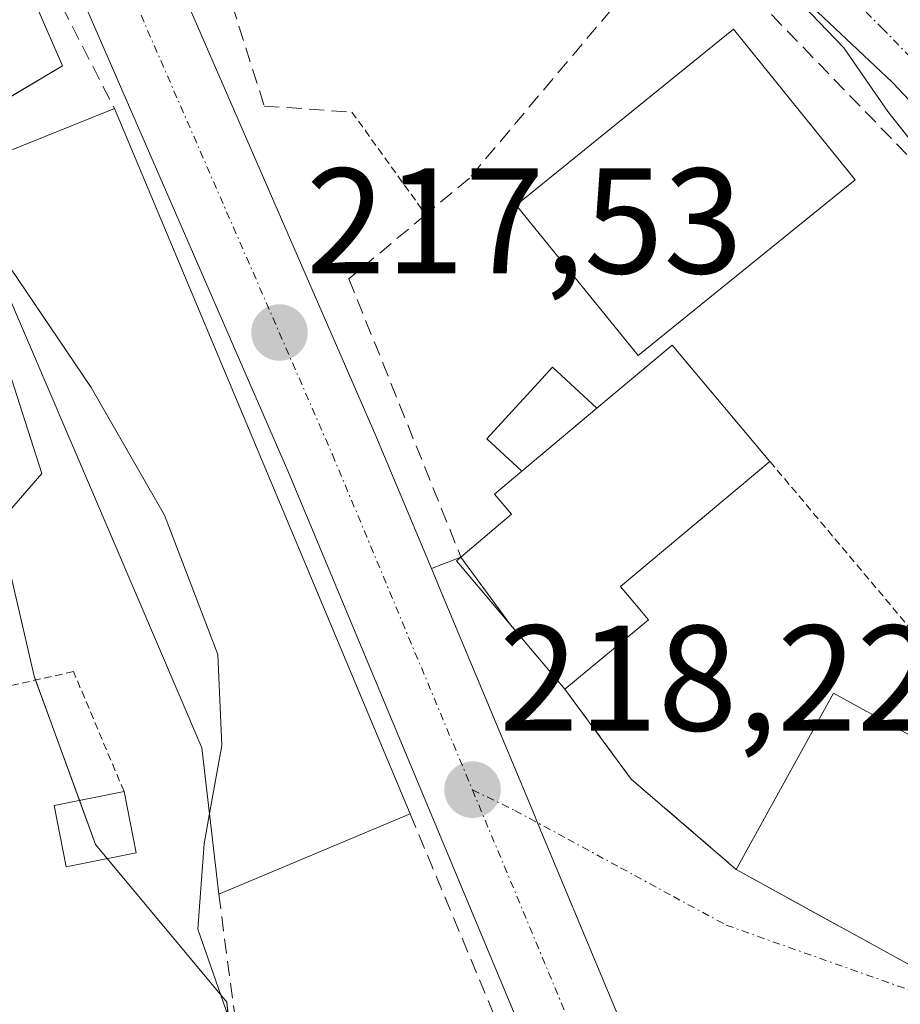
# Model space of a CAD drawing. Units: metres. Extents: x 579755 to 583177, y 4763598 to 4765952.
# Drawn here: x 582617 to 582676, y 4765461 to 4765527 of the extents above; entities that cross this region are included whole.
import ezdxf
from ezdxf.enums import TextEntityAlignment as Align

# ---------------------------------------------------------------- set-up
doc = ezdxf.new("R2010")
doc.units = ezdxf.units.M
doc.header["$MEASUREMENT"] = 0
for name, pattern in [('TRAZO_Y_PUNTO', [1, 0.5, -0.25, 0, -0.25]), ('TRAZOS', [0.75, 0.5, -0.25]), ('TRAZOSX2', [1.5, 1, -0.5])]:
    doc.linetypes.add(name, pattern=pattern)
for name, color, linetype, lineweight in [('Alambrada', 19, 'TRAZOS', 0), ('Carretera de calzada única', 19, 'Continuous', 13), ('Carretera de calzada única Cxs', 19, 'Continuous', 13), ('Carretera de calzada única eje', 19, 'TRAZO_Y_PUNTO', 0), ('Carátula', 7, 'Continuous', 5), ('Corriente natural Cxs', 5, 'Continuous', 13), ('Corriente natural eje', 5, 'TRAZO_Y_PUNTO', 0), ('Corriente natural superficial', 5, 'Continuous', 13), ('Curva de nivel normal', 36, 'Continuous', 0), ('Edificación', 1, 'Continuous', 13), ('Edificación Cxs', 1, 'Continuous', 13), ('Edificación ligera', 1, 'Continuous', 0), ('Edificación ligera Cxs', 1, 'Continuous', 0), ('Muro lineal', 1, 'TRAZOSX2', 13), ('Núcleo urbano', 19, 'Continuous', 0), ('Núcleo urbano CxS', 19, 'Continuous', 0), ('Prado', 92, 'Continuous', 0), ('Prado CxS', 92, 'Continuous', 0), ('Punto de cota en terreno', 7, 'Continuous', 0), ('Rótulo de punto de cota en terreno', 19, 'Continuous', 0), ('Suelo desnudo', 252, 'Continuous', 0), ('Suelo desnudo CxS', 43, 'Continuous', 0), ('Valla', 19, 'TRAZOS', 0), ('Vía urbana Cxs', 5, 'Continuous', 0), ('Vía urbana eje', 5, 'TRAZO_Y_PUNTO', 0)]:
    doc.layers.add(name, color=color, linetype=linetype, lineweight=lineweight)
doc.styles.add('Arial', font='txt', dxfattribs={"height": 0.2})

# ---------------------------------------------------------------- blocks, each defined once
blk = doc.blocks.new('*U179')
at = {"layer": 'Prado CxS', "color": 92, "linetype": 'Continuous', "lineweight": 0}
for points in [[(582601.515, 4765565.743, 220.233), (582619.829, 4765523.717, 218.441), (582612.021, 4765519.077, 220.041)], [(582616.081, 4765503.948, 220.66), (582618.456, 4765496.52, 221.438), (582615.569, 4765493.206, 221.959), (582617.948, 4765483.007, 222.048), (582622.032, 4765471.784, 221.638), (582630.789, 4765461.253, 219.495), (582631.678, 4765453.131, 220.868), (582632.744, 4765450.348, 220.574), (582635.402, 4765443.402, 220.029), (582635.975, 4765441.904, 219.871), (582636.282, 4765440.98, 219.812), (582642.434, 4765422.477, 220.313), (582638.207, 4765415.321, 220.812), (582631.02, 4765408.254, 221.458), (582625.772, 4765403.095, 221.829), (582627.472, 4765395.271, 222.037), (582634.271, 4765374.189, 223.363), (582635.029, 4765364.384, 224.118)]]:
    blk.add_polyline3d(points, dxfattribs=at)
blk = doc.blocks.new('5PATER')
at = {"layer": 'Carátula', "linetype": 'Continuous', "lineweight": 5}
h = blk.add_hatch(color=250, dxfattribs=at)
edge = h.paths.add_edge_path()
edge.add_ellipse((0.002, 0.008), major_axis=(-1.326, -1.344), ratio=0.999422, start_angle=0, end_angle=360)

msp = doc.modelspace()

# ---------------------------------------------------------------- linework, layer by layer
at = {"layer": 'Alambrada', "color": 19, "linetype": 'TRAZOS', "lineweight": 0}
msp.add_polyline3d([(582623.94, 4765475.32, 232.641), (582620.57, 4765483.31, 221.728), (582603.95, 4765479.58, 224.608), (582590.51, 4765477.53, 234.624)], dxfattribs=at)
at = {"layer": 'Carretera de calzada única', "color": 19, "linetype": 'Continuous', "lineweight": 13}
for points in [[(582544.709, 4765837.249, 218.734), (582548.94, 4765823.58, 219.041), (582556.22, 4765796.3, 219.412), (582561.46, 4765774.06, 219.391), (582564.48, 4765758.9, 219.188), (582568.78, 4765736.3, 218.81), (582572.73, 4765713.84, 218.455), (582580.88, 4765676.68, 218.153), (582592.52, 4765622.11, 217.67), (582598.34, 4765600.57, 217.953), (582605.55, 4765579.81, 218.09), (582636.699, 4765508.33, 217.401), (582640.75, 4765499.03, 217.389), (582644.448, 4765490.178, 217.569)], [(582662.28, 4765430.587, 219.629), (582653.58, 4765451.91, 219.168), (582634.94, 4765496.55, 217.622), (582599.66, 4765577.51, 219.176), (582592.3, 4765598.71, 218.55), (582586.38, 4765620.63, 217.96), (582574.7, 4765675.35, 218.94), (582566.54, 4765712.55, 218.666), (582565.612, 4765717.92, 218.934)], [(582644.448, 4765490.178, 217.569), (582645.077, 4765488.671, 217.594), (582651.272, 4765473.841, 218.253), (582651.527, 4765473.229, 218.284), (582659.42, 4765454.32, 218.924), (582659.565, 4765453.966, 218.936)]]:
    msp.add_polyline3d(points, dxfattribs=at)
at = {"layer": 'Carretera de calzada única Cxs', "color": 19, "linetype": 'Continuous', "lineweight": 13}
for points in [[(582605.55, 4765579.81, 218.09), (582636.699, 4765508.33, 217.401), (582640.75, 4765499.03, 217.389), (582644.448, 4765490.178, 217.569), (582645.077, 4765488.671, 217.594), (582651.272, 4765473.841, 218.253), (582651.527, 4765473.229, 218.284), (582659.42, 4765454.32, 218.924), (582659.565, 4765453.966, 218.936), (582668.028, 4765433.229, 219.589), (582682.58, 4765397.56, 220.081), (582697.59, 4765358.48, 220.59), (582699.33, 4765353.96, 220.669), (582713.96, 4765315.87, 220.728), (582719.78, 4765298.9, 221.197), (582733.84, 4765259.7, 222.959), (582747.99, 4765215.65, 226.346), (582758.03, 4765179.72, 228.142), (582773.06, 4765122.25, 228.404), (582788.46, 4765059.15, 228.057)], [(582779.763, 4765067.3, 228.319), (582766.93, 4765120.71, 228.514), (582751.93, 4765178.07, 228.239), (582741.93, 4765213.83, 226.684), (582727.85, 4765257.67, 223.187), (582713.85, 4765296.71, 221.274), (582676.69, 4765395.27, 220.116), (582668.665, 4765414.939, 219.837), (582663.373, 4765427.91, 219.653), (582662.28, 4765430.587, 219.629), (582653.58, 4765451.91, 219.168), (582634.94, 4765496.55, 217.622), (582599.66, 4765577.51, 219.176)]]:
    msp.add_polyline3d(points, dxfattribs=at)
at = {"layer": 'Carretera de calzada única eje', "color": 19, "linetype": 'TRAZO_Y_PUNTO', "lineweight": 0}
for points in [[(582567.08, 4765727.85, 218.802), (582567.34, 4765726.45, 218.788), (582569.63, 4765713.19, 218.641), (582573.72, 4765694.59, 218.358), (582577.79, 4765676.01, 218.198), (582583.61, 4765648.73, 217.88), (582589.45, 4765621.37, 217.812), (582595.32, 4765599.64, 218.132), (582598.92, 4765589.26, 218.128), (582602.6, 4765578.66, 218.215), (582620.24, 4765538.18, 218.054), (582634.3, 4765505.92, 217.459)], [(582634.3, 4765505.92, 217.459), (582637.84, 4765497.79, 217.508), (582647.18, 4765475.43, 218.198)], [(582647.18, 4765475.43, 218.198), (582656.5, 4765453.11, 218.972), (582665.21, 4765431.78, 219.606), (582666.282, 4765429.152, 219.654)]]:
    msp.add_polyline3d(points, dxfattribs=at)
at = {"layer": 'Corriente natural Cxs', "color": 5, "linetype": 'Continuous', "lineweight": 13}
msp.add_polyline3d([(582677.11, 4765529.27, 213.431), (582693.71, 4765511.75, 214.084), (582702.47, 4765502.63, 213.416), (582709.79, 4765495.67, 213.609), (582721.39, 4765489.83, 214.141), (582729.923, 4765484.495, 217.335), (582729.92, 4765484.49, 217.334), (582726.911, 4765480.3, 215.198), (582724.273, 4765476.624, 215.049), (582714.79, 4765481.43, 214.404), (582703.51, 4765491.59, 214.823), (582695.35, 4765501.27, 215.253), (582675.19, 4765522.63, 214.113), (582660.67, 4765536.31, 214.922)], dxfattribs=at)
at = {"layer": 'Corriente natural eje', "color": 5, "linetype": 'TRAZO_Y_PUNTO', "lineweight": 0}
msp.add_polyline3d([(582726.911, 4765480.3, 215.198), (582720.99, 4765484.06, 213.81), (582703.29, 4765496.74, 213.858), (582674.58, 4765526.16, 213.679), (582655.82, 4765544.92, 213.62), (582640.5, 4765565.25, 212.97), (582622.94, 4765585.38, 213.096), (582612.38, 4765597, 212.793), (582607.63, 4765610.22, 213.638), (582604.46, 4765628.71, 212.802), (582607.63, 4765644.56, 212.336), (582615.55, 4765668.34, 212.046), (582618.72, 4765684.72, 211.958), (582616.6, 4765703.75, 211.674), (582606.08, 4765730.87, 212.819), (582598.269, 4765746.049, 212.386)], dxfattribs=at)
at = {"layer": 'Corriente natural superficial', "color": 5, "linetype": 'Continuous', "lineweight": 13}
msp.add_polyline3d([(582724.273, 4765476.624, 215.049), (582714.79, 4765481.43, 214.404), (582703.51, 4765491.59, 214.823), (582695.35, 4765501.27, 215.253), (582675.19, 4765522.63, 214.113), (582660.67, 4765536.31, 214.922)], dxfattribs=at)
at = {"layer": 'Curva de nivel normal', "color": 36, "linetype": 'Continuous', "lineweight": 0}
for points in [[(582668.66, 4765528.35, 215), (582671.97, 4765524.92, 215), (582674.89, 4765520.66, 215), (582678.4, 4765516.22, 215), (582681.743, 4765514.23, 215), (582694.604, 4765500.604, 215), (582702.746, 4765490.946, 215), (582702.841, 4765490.847, 215), (582705.005, 4765488.898, 215), (582705.4, 4765486, 215), (582706.32, 4765484.26, 215), (582710.2, 4765482.14, 215), (582719, 4765476.93, 215), (582723.041, 4765474.96, 215)], [(582611.82, 4765524.355, 220), (582612.61, 4765521.93, 220), (582613.17, 4765518.77, 220), (582614.71, 4765515.24, 220), (582616.33, 4765510.29, 220), (582621.74, 4765502.27, 220), (582626.65, 4765493.75, 220), (582630.19, 4765484.46, 220), (582630.46, 4765478.38, 220), (582629.644, 4765473.841, 220)], [(582629.644, 4765473.841, 220), (582629.28, 4765471.82, 220), (582628.86, 4765466.13, 220), (582631.45, 4765458.72, 220), (582634.19, 4765448.8, 220), (582635.79, 4765445.72, 220), (582636.23, 4765442.87, 220), (582635.775, 4765442.045, 220)]]:
    msp.add_polyline3d(points, dxfattribs=at)
at = {"layer": 'Edificación', "color": 1, "linetype": 'Continuous', "lineweight": 13}
for points in [[(582672.71, 4765516.11, 223.141), (582658.23, 4765504.39, 219.743), (582650.1, 4765514.42, 217.39), (582664.6, 4765526.15, 220.119), (582672.71, 4765516.11, 223.141)], [(582630.26, 4765468.47, 229.948), (582629.14, 4765478.23, 231.816), (582609.91, 4765523.1, 221.279), (582612.71, 4765524.94, 220.49)], [(582612.71, 4765524.94, 220.49), (582615.75, 4765517.82, 226.629), (582623.3, 4765520.86, 223.127)], [(582623.3, 4765520.86, 223.127), (582643.03, 4765473.83, 227.199)], [(582655.49, 4765500.88, 224.465), (582660.51, 4765505.09, 222.873), (582667.03, 4765497.33, 223.37)], [(582655.49, 4765500.88, 224.465), (582650.48, 4765496.68, 221.948)], [(582667.03, 4765497.33, 223.37), (582657.07, 4765488.99, 225.328), (582658.93, 4765486.76, 221.112), (582653.35, 4765482.15, 219.757)], [(582646.42, 4765490.94, 217.887), (582649.8, 4765493.8, 223.764), (582648.65, 4765495.15, 219.172), (582650.48, 4765496.68, 221.948)], [(582653.35, 4765482.15, 219.757), (582646.12, 4765490.69, 217.689), (582646.42, 4765490.94, 217.887)], [(582664.78, 4765470.11, 221.42), (582671.26, 4765481.88, 218.485), (582683.98, 4765474.86, 226.198)], [(582624.76, 4765471.23, 231.58), (582620.09, 4765470.29, 227.899), (582619.27, 4765474.39, 229.018), (582623.94, 4765475.32, 232.641)], [(582623.94, 4765475.32, 232.641), (582624.76, 4765471.23, 231.58)], [(582643.03, 4765473.83, 227.199), (582630.26, 4765468.47, 229.948)], [(582677.51, 4765463.1, 222.733), (582664.78, 4765470.11, 221.42)]]:
    msp.add_polyline3d(points, dxfattribs=at)
at = {"layer": 'Edificación Cxs', "color": 1, "linetype": 'Continuous', "lineweight": 13}
for points in [[(582672.71, 4765516.11, 223.141), (582658.23, 4765504.39, 219.743), (582650.1, 4765514.42, 217.39), (582664.6, 4765526.15, 220.119), (582672.71, 4765516.11, 223.141)], [(582612.71, 4765524.94, 220.49), (582615.75, 4765517.82, 226.629), (582623.3, 4765520.86, 223.126), (582643.03, 4765473.83, 227.199), (582630.26, 4765468.47, 229.948), (582629.14, 4765478.23, 231.816), (582609.91, 4765523.1, 221.279), (582612.71, 4765524.94, 220.49)], [(582650.48, 4765496.68, 221.948), (582655.49, 4765500.88, 224.465), (582660.51, 4765505.09, 222.872), (582667.03, 4765497.33, 223.37), (582657.07, 4765488.99, 225.328), (582658.93, 4765486.76, 221.112), (582653.35, 4765482.15, 219.757), (582646.12, 4765490.69, 217.689), (582646.42, 4765490.94, 217.887), (582649.8, 4765493.8, 223.764), (582648.65, 4765495.15, 219.172), (582650.48, 4765496.68, 221.948)], [(582683.98, 4765474.86, 226.198), (582677.51, 4765463.1, 222.734), (582664.78, 4765470.11, 221.42), (582671.26, 4765481.88, 218.485), (582683.98, 4765474.86, 226.198)], [(582624.76, 4765471.23, 231.58), (582620.09, 4765470.29, 227.899), (582619.27, 4765474.39, 229.018), (582623.94, 4765475.32, 232.641), (582624.76, 4765471.23, 231.58)]]:
    msp.add_polyline3d(points, close=True, dxfattribs=at)
at = {"layer": 'Edificación ligera', "color": 1, "linetype": 'Continuous', "lineweight": 0}
for points in [[(582650.48, 4765496.68, 221.948), (582648.14, 4765498.83, 220), (582652.53, 4765503.61, 219.887), (582655.49, 4765500.88, 224.465)], [(582655.49, 4765500.88, 224.465), (582650.48, 4765496.68, 221.948)]]:
    msp.add_polyline3d(points, dxfattribs=at)
at = {"layer": 'Edificación ligera Cxs', "color": 1, "linetype": 'Continuous', "lineweight": 0}
msp.add_polyline3d([(582655.49, 4765500.88, 224.465), (582650.48, 4765496.68, 221.948), (582648.14, 4765498.83, 220), (582652.53, 4765503.61, 219.887), (582655.49, 4765500.88, 224.465)], close=True, dxfattribs=at)
at = {"layer": 'Muro lineal', "color": 1, "linetype": 'TRAZOSX2', "lineweight": 13}
for points in [[(582569.75, 4765682.63, 220.965), (582573.87, 4765658.31, 222.46), (582580.14, 4765632.79, 222.506), (582586.3, 4765610.15, 221.116), (582595.51, 4765583.34, 221.107), (582612.19, 4765542.84, 220.546), (582612.94, 4765541.03, 220.682), (582623.3, 4765520.86, 223.127)], [(582624.35, 4765549.23, 224.549), (582633.3, 4765521.03, 218.305), (582639.14, 4765520.63, 217.815)], [(582705.69, 4765483.94, 225.323), (582699.51, 4765492.07, 218.074), (582692.87, 4765500.55, 217.15), (582661.27, 4765533.18, 221.36), (582646.98, 4765516.23, 217.307), (582644.07, 4765513.79, 217.439), (582638.94, 4765509.51, 217.584), (582646.42, 4765490.94, 217.887)], [(582653.35, 4765482.15, 219.757), (582657.78, 4765476.14, 218.333), (582664.78, 4765470.11, 221.42)], [(582643.03, 4765473.83, 227.199), (582655.03, 4765445.1, 227.654)], [(582630.26, 4765468.47, 229.948), (582631.3, 4765460.58, 223.086), (582633.14, 4765446.71, 221.316), (582635.51, 4765441.92, 221.587)]]:
    msp.add_polyline3d(points, dxfattribs=at)
at = {"layer": 'Núcleo urbano', "color": 19, "linetype": 'Continuous', "lineweight": 0}
for points in [[(582728.282, 4765474.604, 215.212), (582728.03, 4765474.73, 215.269), (582726.553, 4765475.475, 215.5), (582724.28, 4765476.62, 215.051), (582724.273, 4765476.624, 215.049), (582714.79, 4765481.43, 214.404), (582703.51, 4765491.59, 214.823), (582695.35, 4765501.27, 215.253), (582675.19, 4765522.63, 214.113), (582660.67, 4765536.31, 214.922), (582647.63, 4765551.43, 213.565), (582635.27, 4765566.63, 213.018), (582618.195, 4765585.346, 213.377)], [(582611.568, 4765542.675, 220.503), (582619.829, 4765523.717, 218.441), (582614.568, 4765520.59, 219.525)], [(582616.081, 4765503.948, 220.66), (582618.456, 4765496.52, 221.438), (582615.569, 4765493.206, 221.959), (582617.948, 4765483.007, 222.048), (582618.044, 4765482.743, 222.024), (582620.961, 4765474.727, 221.74), (582622.032, 4765471.784, 221.638), (582622.818, 4765470.839, 221.517), (582630.789, 4765461.253, 219.495), (582630.871, 4765460.504, 219.548)]]:
    msp.add_polyline3d(points, dxfattribs=at)
at = {"layer": 'Núcleo urbano CxS', "color": 19, "linetype": 'Continuous', "lineweight": 0}
for points in [[(582612.021, 4765519.077, 220.041), (582619.829, 4765523.717, 218.441), (582601.515, 4765565.743, 220.233)], [(582660.67, 4765536.31, 214.922), (582675.19, 4765522.63, 214.113), (582695.35, 4765501.27, 215.253), (582703.51, 4765491.59, 214.823), (582714.79, 4765481.43, 214.404), (582724.273, 4765476.624, 215.049), (582724.28, 4765476.62, 215.051), (582726.553, 4765475.475, 215.5), (582728.03, 4765474.73, 215.269), (582728.282, 4765474.604, 215.212), (582728.282, 4765474.604, 215.212), (582726.489, 4765472.906, 216.094), (582726.752, 4765471.851, 216.407), (582728.467, 4765464.983, 217.353), (582737.99, 4765444.917, 217.446)], [(582631.678, 4765453.131, 220.868), (582630.789, 4765461.253, 219.495), (582622.032, 4765471.784, 221.638), (582617.948, 4765483.007, 222.048), (582615.569, 4765493.206, 221.959), (582618.456, 4765496.52, 221.438), (582616.081, 4765503.948, 220.66)]]:
    msp.add_polyline3d(points, dxfattribs=at)
at = {"layer": 'Prado', "color": 92, "linetype": 'Continuous', "lineweight": 0}
for points in [[(582611.568, 4765542.675, 220.503), (582619.829, 4765523.717, 218.441), (582614.568, 4765520.59, 219.525)], [(582616.081, 4765503.948, 220.66), (582618.456, 4765496.52, 221.438), (582615.569, 4765493.206, 221.959), (582617.948, 4765483.007, 222.048), (582618.044, 4765482.743, 222.024), (582620.961, 4765474.727, 221.74), (582622.032, 4765471.784, 221.638), (582622.818, 4765470.839, 221.517), (582630.789, 4765461.253, 219.495), (582630.871, 4765460.504, 219.548)]]:
    msp.add_polyline3d(points, dxfattribs=at)
at = {"layer": 'Suelo desnudo', "color": 252, "linetype": 'Continuous', "lineweight": 0}
msp.add_polyline3d([(582728.282, 4765474.604, 215.212), (582728.03, 4765474.73, 215.269), (582726.553, 4765475.475, 215.5), (582724.28, 4765476.62, 215.051), (582724.273, 4765476.624, 215.049), (582714.79, 4765481.43, 214.404), (582703.51, 4765491.59, 214.823), (582695.35, 4765501.27, 215.253), (582675.19, 4765522.63, 214.113), (582660.67, 4765536.31, 214.922), (582647.63, 4765551.43, 213.565), (582635.27, 4765566.63, 213.018), (582618.195, 4765585.346, 213.377)], dxfattribs=at)
at = {"layer": 'Suelo desnudo CxS', "color": 43, "linetype": 'Continuous', "lineweight": 0}
msp.add_polyline3d([(582759.06, 4765370.31, 214.748), (582749.1, 4765411.91, 215.001), (582748.14, 4765429.35, 214.837), (582738.59, 4765460.23, 215.37), (582733.99, 4765469.35, 214.629), (582729.19, 4765474.15, 214.964), (582728.282, 4765474.604, 215.212), (582728.03, 4765474.73, 215.269), (582726.553, 4765475.475, 215.5), (582724.28, 4765476.62, 215.051), (582724.273, 4765476.624, 215.049), (582714.79, 4765481.43, 214.404), (582703.51, 4765491.59, 214.823), (582695.35, 4765501.27, 215.253), (582675.19, 4765522.63, 214.113), (582660.67, 4765536.31, 214.922)], dxfattribs=at)
at = {"layer": 'Valla', "color": 19, "linetype": 'TRAZOS', "lineweight": 0}
for points in [[(582639.14, 4765520.63, 217.815), (582644.07, 4765513.79, 217.439)], [(582667.03, 4765497.33, 223.37), (582678.3, 4765483.91, 221.095)]]:
    msp.add_polyline3d(points, dxfattribs=at)
at = {"layer": 'Vía urbana Cxs', "color": 5, "linetype": 'Continuous', "lineweight": 0}
for points in [[(582659.42, 4765454.32, 218.924), (582651.527, 4765473.229, 218.284), (582651.272, 4765473.841, 218.253), (582645.077, 4765488.671, 217.594), (582644.448, 4765490.178, 217.569), (582646.42, 4765490.94, 217.47), (582649.72, 4765486.438, 217.609), (582653.35, 4765482.15, 217.873), (582657.78, 4765476.14, 218.263), (582664.78, 4765470.11, 218.542), (582670.423, 4765467.003, 218.665), (582672.577, 4765465.817, 218.695), (582677.51, 4765463.1, 218.724)], [(582644.448, 4765490.178, 217.569), (582646.42, 4765490.94, 217.47)], [(582646.42, 4765490.94, 217.47), (582649.72, 4765486.438, 217.609)], [(582644.448, 4765490.178, 217.569), (582645.077, 4765488.671, 217.594), (582651.272, 4765473.841, 218.253), (582651.527, 4765473.229, 218.284), (582659.42, 4765454.32, 218.924), (582659.565, 4765453.966, 218.936)], [(582649.72, 4765486.438, 217.609), (582653.35, 4765482.15, 217.873)], [(582653.35, 4765482.15, 217.873), (582657.78, 4765476.14, 218.263), (582664.78, 4765470.11, 218.542)], [(582664.78, 4765470.11, 218.542), (582670.423, 4765467.003, 218.665), (582672.577, 4765465.817, 218.695), (582677.51, 4765463.1, 218.724)]]:
    msp.add_polyline3d(points, dxfattribs=at)
at = {"layer": 'Vía urbana eje', "color": 5, "linetype": 'TRAZO_Y_PUNTO', "lineweight": 0}
msp.add_polyline3d([(582647.18, 4765475.43, 218.198), (582650.01, 4765474.05, 218.239), (582653.54, 4765472.14, 218.34), (582657.06, 4765470.23, 218.408), (582660.59, 4765468.31, 218.514), (582664.12, 4765466.4, 218.661), (582677.92, 4765461.51, 218.724), (582689.98, 4765459.44, 218.18), (582694.03, 4765459.23, 218.044), (582698.09, 4765459.01, 217.976), (582701.39, 4765459.63, 217.911), (582704.68, 4765460.24, 217.814), (582707.98, 4765460.86, 217.756), (582715.36, 4765465.42, 217.8), (582718.42, 4765467.8, 217.922), (582720.9, 4765469.94, 217.569), (582722.56, 4765471.43, 216.957)], dxfattribs=at)

# ---------------------------------------------------------------- block references
at = {"layer": 'Prado CxS', "color": 92, "linetype": 'Continuous', "lineweight": 0}
msp.add_blockref('*U179', (0, 0), dxfattribs=at)
at = {"layer": 'Punto de cota en terreno', "linetype": 'Continuous', "lineweight": 0}
for p in [(582634.31, 4765505.92, 217.53), (582647.19, 4765475.43, 218.22)]:
    msp.add_blockref('5PATER', p, dxfattribs=at)

# ---------------------------------------------------------------- texts
at = {"layer": 'Rótulo de punto de cota en terreno', "color": 19, "linetype": 'Continuous', "lineweight": 0, "style": 'Arial'}
for s, p in [('217,53', (582636.074, 4765507.684)), ('218,22', (582648.954, 4765477.194))]:
    msp.add_text(s, height=7, dxfattribs=at).set_placement(p, align=Align.BOTTOM_LEFT)

doc.saveas('drawing.dxf')
